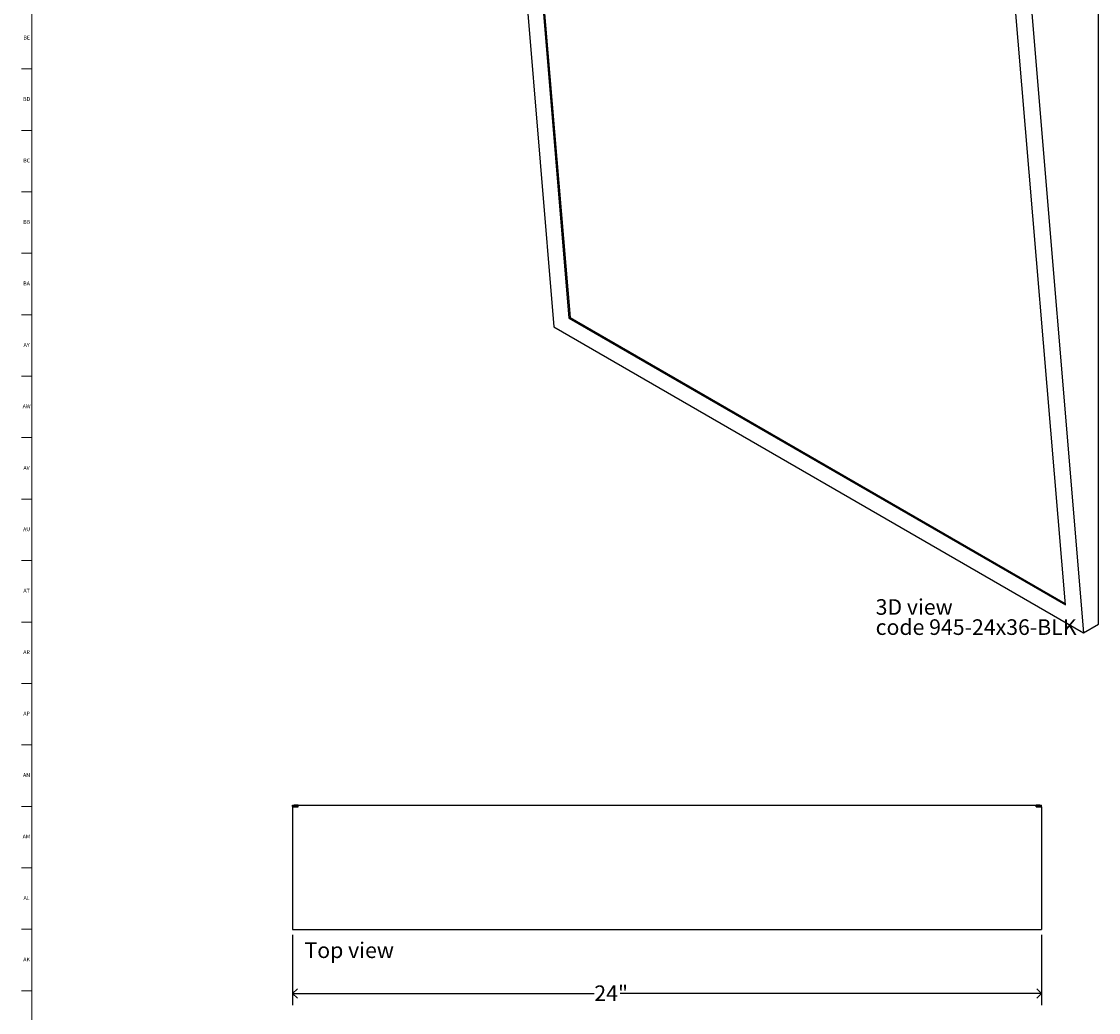
# Model space of a CAD drawing. Units: inches. Extents: x 0 to 90, y 0 to 120.
# Drawn here: x 0 to 35, y 57 to 89 of the extents above; entities that cross this region are included whole.
import ezdxf

# ---------------------------------------------------------------- set-up
doc = ezdxf.new("R2010")
doc.units = ezdxf.units.IN
doc.header["$MEASUREMENT"] = 0
for name, color, linetype in [('DIMS', 5, 'Continuous'), ('NOTES', 1, 'Continuous'), ('TITLE', 8, 'Continuous')]:
    doc.layers.add(name, color=color, linetype=linetype)
doc.styles.add('SLDTEXTSTYLE0', font='TXT', dxfattribs={"width": 0.605})
doc.styles.add('SLDTEXTSTYLE1', font='TXT', dxfattribs={"width": 0.75})
doc.dimstyles.new('SLDDIMSTYLE1', dxfattribs={"dimtxt": 0.5, "dimasz": 0.3, "dimexe": 0, "dimexo": 0.0625, "dimgap": 0.125, "dimtad": 0, "dimtih": 1, "dimtoh": 1, "dimrnd": 1e-09, "dimzin": 12, "dimdsep": 46, "dimlunit": 5, "dimtxsty": 'SLDTEXTSTYLE0', "dimblk1": 'OPEN90', "dimblk2": 'OPEN90', "dimsah": 1, "dimcen": 0.09, "dimadec": 0, "dimazin": 3, "dimtfac": 1, "dimtofl": 0, "dimtmove": 0, "dimatfit": 3, "dimldrblk": 'OPEN90', "dimfxl": 1, "dimfrac": 2, "dimtolj": 1, "dimtzin": 12, "dimarcsym": 0})

# ---------------------------------------------------------------- blocks, each defined once
blk = doc.blocks.new('_Open90')
at = {"color": 0, "linetype": 'ByBlock', "lineweight": -2}
for p, q in [((0, 0), (-1, 0)), ((-0.5, 0.5), (0, 0)), ((0, 0), (-0.5, -0.5))]:
    blk.add_line(p, q, dxfattribs=at)
blk = doc.blocks.new('_D_7')
at = {"layer": 'DIMS'}
for p, q in [((8.855, 59.827), (8.855, 57.571)), ((32.855, 59.827), (32.855, 57.571)), ((8.855, 57.946), (18.523, 57.946)), ((32.855, 57.946), (19.35, 57.946))]:
    blk.add_line(p, q, dxfattribs=at)
at = {"layer": 'DIMS', "xscale": 0.3, "yscale": 0.3, "rotation": 180}
blk.add_blockref('_Open90', (8.855, 57.946), dxfattribs=at)
at = {"layer": 'DIMS', "xscale": 0.3, "yscale": 0.3}
blk.add_blockref('_Open90', (32.855, 57.946), dxfattribs=at)
at = {"layer": 'DIMS', "insert": (18.523, 58.202), "char_height": 0.5, "attachment_point": 1, "style": 'SLDTEXTSTYLE0'}
blk.add_mtext('24"', dxfattribs=at)
blk = doc.blocks.new('SW_NOTE_0_3')
at = {"layer": 'NOTES', "color": 0, "char_height": 0.5, "attachment_point": 1, "style": 'SLDTEXTSTYLE0'}
for s, insert in [('3D view', (0, 0.645)), ('code 945-24x36-BLK', (0, 0))]:
    blk.add_mtext(s, dxfattribs=dict(at, insert=insert))

msp = doc.modelspace()

# ---------------------------------------------------------------- linework, layer by layer
at = {"color": 7, "linetype": 'Continuous', "lineweight": 25}
for p, q in [((14.8938581, 107.2208006), (17.2298143, 79.2980877)), ((15.4728543, 106.3329203), (17.7114783, 79.573662)), ((15.5119629, 106.3103434), (17.7466845, 79.5977326)), ((34.6812097, 69.7787691), (34.6812097, 99.308754)), ((31.8644209, 97.4239033), (34.2003771, 69.5011904)), ((33.6213809, 70.3890707), (31.3827569, 97.148329)), ((17.7466845, 79.5977326), (17.7114783, 79.573662)), ((17.7114783, 79.573662), (33.6213809, 70.3890707)), ((17.7466845, 79.5977326), (33.6174785, 70.4357182)), ((17.2298143, 79.2980877), (34.2003771, 69.5011904)), ((34.2003771, 69.5011904), (34.6812097, 69.7787691)), ((8.8546364, 63.9769501), (8.9046364, 63.9769501)), ((8.8546364, 63.9317494), (8.8546364, 63.9769501)), ((8.8546364, 63.9317494), (8.8546364, 63.9271611)), ((8.9046364, 63.9317494), (8.8546364, 63.9317494)), ((8.8546364, 63.9271611), (8.8546364, 59.9934092)), ((8.8546364, 63.9271611), (9.0296364, 63.9271611)), ((8.9046364, 63.9769501), (8.9046364, 63.9317494)), ((9.0296364, 63.9769501), (8.9046364, 63.9769501)), ((9.0296364, 63.9317494), (8.9046364, 63.9317494)), ((9.0296364, 63.9769501), (32.6796364, 63.9769501)), ((9.0296364, 63.9271611), (9.0296364, 63.9769501)), ((32.6796364, 63.9271611), (32.6796364, 63.9769501)), ((32.8046364, 63.9769501), (32.6796364, 63.9769501)), ((32.8046364, 63.9317494), (32.6796364, 63.9317494)), ((32.6796364, 63.9271611), (32.8546364, 63.9271611)), ((32.8046364, 63.9769501), (32.8046364, 63.9317494)), ((32.8046364, 63.9769501), (32.8546364, 63.9769501)), ((32.8546364, 63.9317494), (32.8046364, 63.9317494)), ((32.8546364, 63.9317494), (32.8546364, 63.9769501)), ((32.8546364, 63.9271611), (32.8546364, 63.9317494)), ((32.8546364, 63.9271611), (32.8546364, 59.9934092)), ((8.8546364, 59.9934092), (32.8546364, 59.9934092))]:
    msp.add_line(p, q, dxfattribs=at)
at = {"layer": 'TITLE', "linetype": 'Continuous', "lineweight": 18}
for p, q in [((0.5, 0.5), (0.5, 119.5)), ((0.5, 87.5590551), (0.1653543, 87.5590551)), ((0.5, 85.5905512), (0.1653543, 85.5905512)), ((0.5, 83.6220472), (0.1653543, 83.6220472)), ((0.5, 81.6535433), (0.1653543, 81.6535433)), ((0.5, 79.6850394), (0.1653543, 79.6850394)), ((0.5, 77.7165354), (0.1653543, 77.7165354)), ((0.5, 75.7480315), (0.1653543, 75.7480315)), ((0.5, 73.7795276), (0.1653543, 73.7795276)), ((0.5, 71.8110236), (0.1653543, 71.8110236)), ((0.5, 69.8425197), (0.1653543, 69.8425197)), ((0.5, 67.8740157), (0.1653543, 67.8740157)), ((0.5, 65.9055118), (0.1653543, 65.9055118)), ((0.5, 63.9370079), (0.1653543, 63.9370079)), ((0.5, 61.9685039), (0.1653543, 61.9685039)), ((0.4999606, 60), (0.1653543, 60)), ((0.4999606, 60), (0.5000394, 60)), ((0.5, 58.0314961), (0.1653543, 58.0314961))]:
    msp.add_line(p, q, dxfattribs=at)

# ---------------------------------------------------------------- block references
at = {"layer": 'NOTES'}
msp.add_blockref('SW_NOTE_0_3', (27.5403157, 69.9296945), dxfattribs=at)

# ---------------------------------------------------------------- texts
at = {"layer": 'NOTES', "insert": (9.2344113, 59.5798752), "char_height": 0.5, "attachment_point": 1, "style": 'SLDTEXTSTYLE0'}
msp.add_mtext('Top view', dxfattribs=at)
at = {"layer": 'TITLE', "char_height": 0.125, "attachment_point": 2, "style": 'SLDTEXTSTYLE1'}
for s, insert in [('BE', (0.3319972, 88.6246505)), ('BD', (0.3302611, 86.6561466)), ('BC', (0.3304492, 84.6876427)), ('BB', (0.3308253, 82.7191387)), ('BA', (0.3267021, 80.7506348)), ('AY', (0.3271505, 78.7821308)), ('AW', (0.3277292, 76.8136269)), ('AV', (0.3257038, 74.845123)), ('AU', (0.3278016, 72.876619)), ('AT', (0.3272518, 70.9081151)), ('AR', (0.3258774, 68.9396112)), ('AP', (0.3271505, 66.9711072)), ('AN', (0.326485, 65.0026033)), ('AM', (0.3232732, 63.0340993)), ('AL', (0.3261957, 61.0655954)), ('AK', (0.3272663, 59.0970915))]:
    msp.add_mtext(s, dxfattribs=dict(at, insert=insert))

# ---------------------------------------------------------------- dimensions: what is measured, and where the dimension line sits
at = {"layer": 'DIMS'}
dim = msp.add_linear_dim(base=(8.8546364, 57.9461651), p1=(32.8546364, 59.9934092), p2=(8.8546364, 59.9934092), dimstyle='SLDDIMSTYLE1', dxfattribs=at)
dim.commit()
dim.dimension.update_dxf_attribs({"geometry": '_D_7', "text_midpoint": (18.9365774, 57.9461651), "dimtype": 160})

doc.saveas('drawing.dxf')
